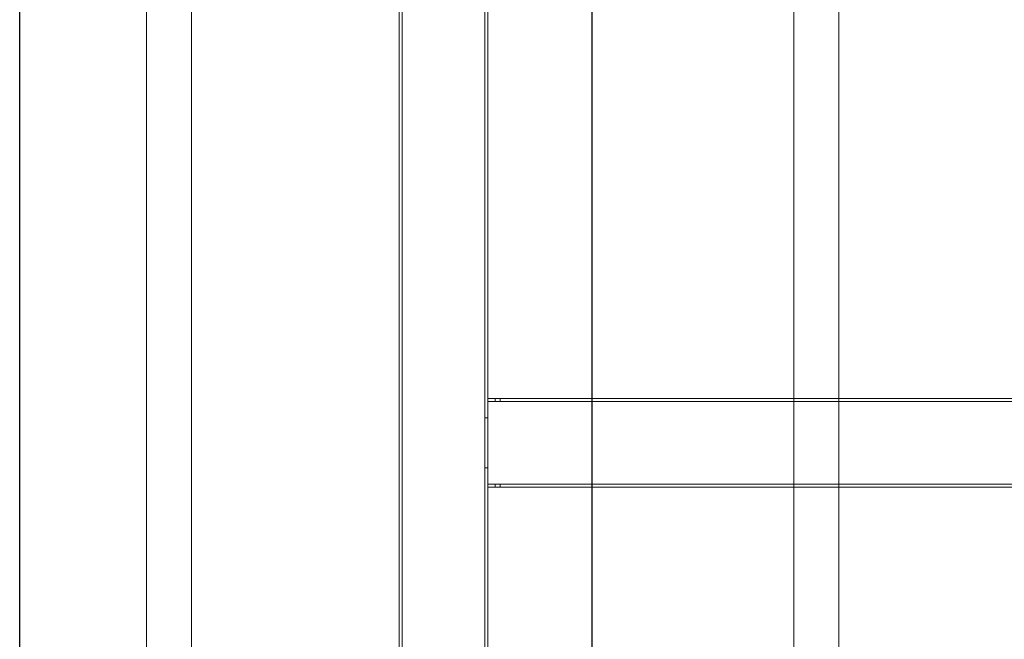
# Model space of a CAD drawing. Units: millimetres. Extents: x -2200 to 2200, y -3900 to 3900.
# Drawn here: x -2100 to -1111, y -197 to 425 of the extents above; entities that cross this region are included whole.
import ezdxf

# ---------------------------------------------------------------- set-up
doc = ezdxf.new("R2010")
doc.units = ezdxf.units.MM
doc.header["$MEASUREMENT"] = 0

msp = doc.modelspace()

# ---------------------------------------------------------------- linework, layer by layer
for p, q in [((-2100, -3900, 300), (-2100, 3900, 300)), ((-2100, -3900, 300), (-2100, 3900, 300)), ((-1525, -3810, 300), (-1525, 3810, 300)), ((-1525, -3810, 300), (-1525, 3810, 300))]:
    msp.add_line(p, q)
at = {"color": 0, "linetype": 'Continuous', "lineweight": 0}
for p, q in [((-1972.5, 1047), (-1972.5, -1047)), ((-1927.5, -1047), (-1927.5, 1047)), ((-1322.5, 1047), (-1322.5, -1047)), ((-1277.5, -1047), (-1277.5, 1047)), ((-1719, 601.59), (-1719, -601.59)), ((-1716, 600.29), (-1716, -600.29)), ((-1633, 600.29), (-1633, -600.29)), ((-1630, 601.59), (-1630, 43.5)), ((-1630, 44.5), (-1322.5, 44.5)), ((-1630, 43.5), (-1630, 39.5)), ((-1630, 41.5), (1630, 41.5)), ((-1622.5, 41.5), (-1622.5, 44.5)), ((-1617.5, 41.5), (-1617.5, 44.5)), ((-1322.5, 44.5), (-1277.5, 44.5)), ((-1277.5, 44.5), (-672.5, 44.5)), ((-1630, -39.5), (-1630, 39.5)), ((-1633, 25), (-1630, 25)), ((-1633, -25), (-1630, -25)), ((-1630, -39.5), (-1630, -43.5)), ((-1630, -41.5), (1630, -41.5)), ((-1630, -43.5), (-1630, -601.59)), ((-1322.5, -44.5), (-1630, -44.5)), ((-1622.5, -44.5), (-1622.5, -41.5)), ((-1617.5, -44.5), (-1617.5, -41.5)), ((-1277.5, -44.5), (-1322.5, -44.5)), ((-672.5, -44.5), (-1277.5, -44.5))]:
    msp.add_line(p, q, dxfattribs=at)

doc.saveas('drawing.dxf')
